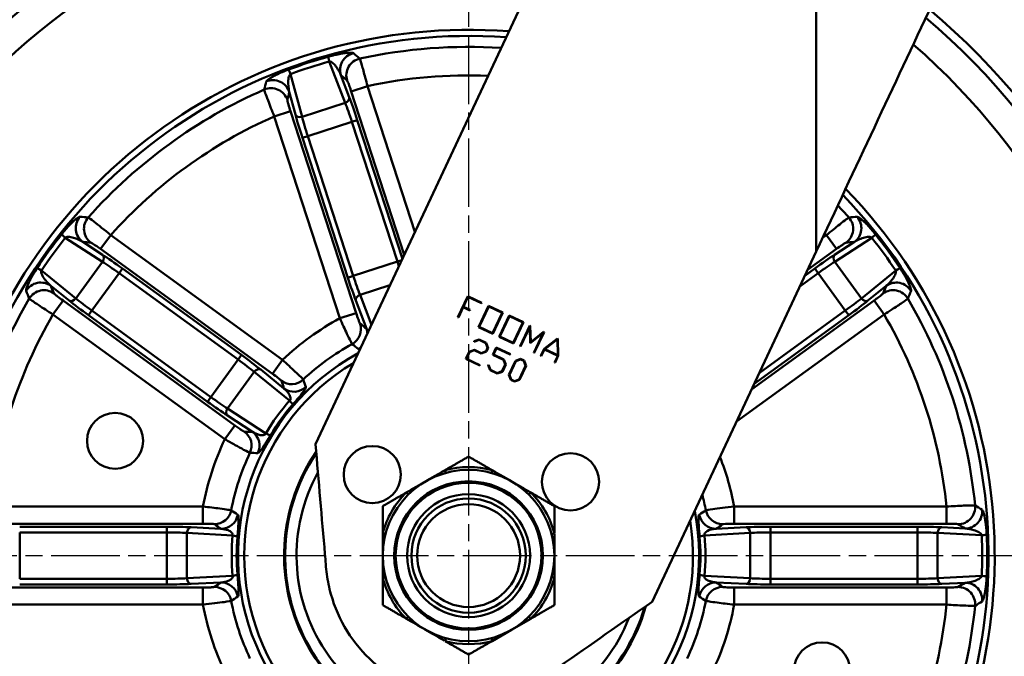
# Model space of a CAD drawing. Units: millimetres. Extents: x -862 to 2760, y -1527 to -548.
# Drawn here: x -697 to -525, y -1212 to -1101 of the extents above; entities that cross this region are included whole.
import ezdxf

# ---------------------------------------------------------------- set-up
doc = ezdxf.new("R2010")
doc.units = ezdxf.units.MM
doc.linetypes.add('AM_ISO08W050', pattern=[18, 12, -1.5, 3, -1.5])
for name, color, linetype, lineweight in [('AM_7', 1, 'AM_ISO08W050', 25), ('AM_VIS', 3, 'Continuous', 50), ('외형선(ISO)', 3, 'Continuous', 50), ('좁은 외형선(ISO)', 3, 'Continuous', 50)]:
    doc.layers.add(name, color=color, linetype=linetype, lineweight=lineweight)
doc.styles.add('DIM TEXT STYLE', font='romans.shx', dxfattribs={"oblique": 15, "bigfont": 'whgtxt.shx'})
doc.dimstyles.new('SC1-3 GDOK', dxfattribs={"dimscale": 3, "dimtxt": 2, "dimasz": 2, "dimexe": 1, "dimexo": 1, "dimtad": 1, "dimdsep": 46, "dimtxsty": 'DIM TEXT STYLE', "dimcen": 0, "dimclrd": 1, "dimclre": 1, "dimclrt": 4, "dimaunit": 1, "dimadec": 0, "dimazin": 0, "dimtm": 1e-09, "dimtfac": 0.5, "dimtmove": 0, "dimatfit": 3, "dimfxl": 0, "dimfrac": 2, "dimtolj": 1, "dimarcsym": 0})
doc.dimstyles.new('SC1-3 GDOK$3', dxfattribs={"dimscale": 3, "dimtxt": 2, "dimasz": 2, "dimexe": 1, "dimexo": 1, "dimtad": 1, "dimdsep": 46, "dimtxsty": 'DIM TEXT STYLE', "dimcen": 0, "dimclrd": 1, "dimclre": 1, "dimclrt": 4, "dimaunit": 1, "dimadec": 0, "dimazin": 0, "dimtm": 1e-09, "dimtfac": 0.5, "dimtofl": 0, "dimtmove": 0, "dimatfit": 3, "dimfxl": 0, "dimfrac": 2, "dimtolj": 1, "dimarcsym": 0})

# ---------------------------------------------------------------- blocks, each defined once
blk = doc.blocks.new('*D12')
at = {"layer": 'AM_VIS', "color": 1, "lineweight": -2}
blk.add_line((-761.5, -1330.32), (-713.74, -1284.84), dxfattribs=at)
at = {"layer": 'AM_VIS', "color": 1}
blk.add_solid([(-714.43, -1284.12), (-713.05, -1285.56), (-709.4, -1280.7)], dxfattribs=at)
at = {"layer": 'Defpoints', "color": 0}
for p in [(-528.35, -1108.3), (-709.4, -1280.7)]:
    blk.add_point(p, dxfattribs=at)
at = {"layer": 'AM_VIS', "color": 4, "insert": (-744.67, -1304.52), "char_height": 6, "attachment_point": 5, "rotation": 43.599, "style": 'DIM TEXT STYLE'}
blk.add_mtext('\\A1;∅250(9 {\\H0.7x;\\S13/16;\\H1.4286x;")}', dxfattribs=at)
blk = doc.blocks.new('*D14')
at = {"layer": 'AM_VIS', "color": 1, "lineweight": -2}
for p, q in [((-477.08, -1019.5), (-436.58, -1019.5)), ((-439.58, -1025.5), (-439.58, -1313.5)), ((-615.87, -1319.5), (-436.58, -1319.5))]:
    blk.add_line(p, q, dxfattribs=at)
at = {"layer": 'AM_VIS', "color": 1}
for points in [[(-440.58, -1025.5), (-438.58, -1025.5), (-439.58, -1019.5)], [(-440.58, -1313.5), (-438.58, -1313.5), (-439.58, -1319.5)]]:
    blk.add_solid(points, dxfattribs=at)
at = {"layer": 'Defpoints', "color": 0}
for p in [(-480.08, -1019.5), (-618.87, -1319.5), (-439.58, -1319.5)]:
    blk.add_point(p, dxfattribs=at)
at = {"layer": 'AM_VIS', "color": 4, "insert": (-446.65, -1169.5), "char_height": 6, "attachment_point": 5, "rotation": 90, "style": 'DIM TEXT STYLE'}
blk.add_mtext('\\A1;300(11 {\\H0.7x;\\S13/16;\\H1.4286x;")}', dxfattribs=at)

msp = doc.modelspace()

# ---------------------------------------------------------------- linework, layer by layer
at = {"layer": 'AM_7'}
for p, q in [((-618.872, -1067.501), (-618.872, -1321.501)), ((-745.872, -1194.501), (-491.872, -1194.501))]:
    msp.add_line(p, q, dxfattribs=at)
at = {"layer": '외형선(ISO)'}
for p, q in [((-586.199, -1048.063), (-645.639, -1175.022)), ((-586.771, -1202.583), (-558.077, -1141.295)), ((-620.734, -1152.777), (-619.019, -1149.115)), ((-618.974, -1149.232), (-619.785, -1150.964)), ((-619.019, -1149.115), (-616.564, -1150.264)), ((-616.602, -1150.343), (-618.974, -1149.232)), ((-619.822, -1151.044), (-620.651, -1152.815)), ((-618.657, -1151.589), (-619.822, -1151.044)), ((-619.785, -1150.964), (-618.62, -1151.51)), ((-618.62, -1151.51), (-618.657, -1151.589)), ((-617.128, -1154.51), (-615.397, -1150.811)), ((-615.351, -1150.928), (-617.009, -1154.469)), ((-616.564, -1150.264), (-616.602, -1150.343)), ((-615.397, -1150.811), (-612.902, -1151.978)), ((-613.019, -1152.021), (-615.351, -1150.928)), ((-620.651, -1152.815), (-620.734, -1152.777)), ((-614.676, -1155.561), (-613.019, -1152.021)), ((-612.902, -1151.978), (-614.634, -1155.677)), ((-613.506, -1156.206), (-611.774, -1152.507)), ((-611.729, -1152.625), (-613.386, -1156.165)), ((-611.774, -1152.507), (-609.28, -1153.675)), ((-609.396, -1153.717), (-611.729, -1152.625)), ((-614.634, -1155.677), (-617.128, -1154.51)), ((-617.009, -1154.469), (-614.676, -1155.561)), ((-611.053, -1157.257), (-609.396, -1153.717)), ((-609.28, -1153.675), (-611.011, -1157.373)), ((-609.866, -1157.865), (-608.17, -1154.242)), ((-608.169, -1154.455), (-609.784, -1157.904)), ((-608.17, -1154.242), (-608.084, -1154.282)), ((-608.096, -1157.333), (-608.169, -1154.455)), ((-608.084, -1154.282), (-608.01, -1157.15)), ((-617.916, -1157.003), (-617.011, -1156.68)), ((-617.884, -1157.093), (-617.916, -1157.003)), ((-617.017, -1156.774), (-617.884, -1157.093)), ((-615.84, -1157.325), (-617.017, -1156.774)), ((-617.011, -1156.68), (-615.772, -1157.26)), ((-611.011, -1157.373), (-613.506, -1156.206)), ((-613.386, -1156.165), (-611.053, -1157.257)), ((-605.836, -1155.547), (-608.096, -1157.333)), ((-608.01, -1157.15), (-605.761, -1155.37)), ((-607.451, -1158.996), (-605.836, -1155.547)), ((-605.675, -1155.41), (-607.371, -1159.033)), ((-605.761, -1155.37), (-605.675, -1155.41)), ((-605.674, -1158.344), (-603.346, -1156.501)), ((-603.343, -1156.614), (-605.553, -1158.364)), ((-603.346, -1156.501), (-603.251, -1156.545)), ((-603.269, -1159.433), (-603.343, -1156.614)), ((-603.251, -1156.545), (-603.179, -1159.512)), ((-618.781, -1158.825), (-617.859, -1158.491)), ((-617.865, -1158.585), (-618.711, -1158.891)), ((-616.658, -1159.15), (-617.865, -1158.585)), ((-617.859, -1158.491), (-616.651, -1159.057)), ((-615.532, -1158.175), (-615.84, -1157.325)), ((-615.8, -1158.749), (-615.532, -1158.175)), ((-615.772, -1157.26), (-615.438, -1158.182)), ((-615.438, -1158.182), (-615.735, -1158.816)), ((-614.619, -1159.369), (-614.016, -1158.082)), ((-613.971, -1158.2), (-614.499, -1159.328)), ((-614.016, -1158.082), (-611.561, -1159.231)), ((-611.598, -1159.311), (-613.971, -1158.2)), ((-609.784, -1157.904), (-609.866, -1157.865)), ((-606.243, -1159.561), (-605.674, -1158.344)), ((-605.614, -1158.432), (-606.161, -1159.6)), ((-603.281, -1159.524), (-605.614, -1158.432)), ((-605.553, -1158.364), (-603.269, -1159.433)), ((-619.37, -1160.085), (-618.781, -1158.825)), ((-616.916, -1161.234), (-619.37, -1160.085)), ((-618.711, -1158.891), (-619.251, -1160.044)), ((-619.251, -1160.044), (-616.879, -1161.155)), ((-615.735, -1158.816), (-616.658, -1159.15)), ((-616.651, -1159.057), (-615.8, -1158.749)), ((-612.783, -1160.228), (-614.619, -1159.369)), ((-614.499, -1159.328), (-612.715, -1160.163)), ((-612.473, -1161.076), (-612.783, -1160.228)), ((-612.715, -1160.163), (-612.381, -1161.085)), ((-611.832, -1162.852), (-610.688, -1160.406)), ((-611.561, -1159.231), (-611.598, -1159.311)), ((-610.688, -1160.406), (-609.765, -1160.072)), ((-609.772, -1160.166), (-610.619, -1160.475)), ((-609.199, -1160.434), (-609.772, -1160.166)), ((-609.765, -1160.072), (-609.131, -1160.369)), ((-608.89, -1161.285), (-609.199, -1160.434)), ((-609.131, -1160.369), (-608.797, -1161.291)), ((-607.371, -1159.033), (-607.451, -1158.996)), ((-606.161, -1159.6), (-606.243, -1159.561)), ((-603.828, -1160.692), (-603.281, -1159.524)), ((-603.179, -1159.512), (-603.749, -1160.729)), ((-616.879, -1161.155), (-616.916, -1161.234)), ((-615.452, -1161.172), (-615.364, -1161.143)), ((-615.12, -1162.075), (-615.452, -1161.172)), ((-615.364, -1161.143), (-615.052, -1162.01)), ((-613.882, -1162.655), (-615.12, -1162.075)), ((-615.052, -1162.01), (-613.875, -1162.561)), ((-613.026, -1162.256), (-612.473, -1161.076)), ((-612.381, -1161.085), (-612.961, -1162.324)), ((-610.619, -1160.475), (-611.736, -1162.86)), ((-610.007, -1163.669), (-608.89, -1161.285)), ((-608.797, -1161.291), (-609.942, -1163.737)), ((-603.749, -1160.729), (-603.828, -1160.692)), ((-612.961, -1162.324), (-613.882, -1162.655)), ((-613.875, -1162.561), (-613.026, -1162.256)), ((-611.497, -1163.771), (-611.832, -1162.852)), ((-611.736, -1162.86), (-611.429, -1163.706)), ((-610.863, -1164.068), (-611.497, -1163.771)), ((-611.429, -1163.706), (-610.856, -1163.974)), ((-609.942, -1163.737), (-610.863, -1164.068)), ((-610.856, -1163.974), (-610.007, -1163.669)), ((-611.372, -1207.491), (-607.991, -1205.539)), ((-614.754, -1209.443), (-611.372, -1207.491)), ((-611.956, -1207.888), (-612.117, -1207.921)), ((-611.967, -1207.834), (-611.956, -1207.888))]:
    msp.add_line(p, q, dxfattribs=at)
for centre, radius in [((-680.691, -1174.415), 4.895), ((-635.704, -1180.334), 5), ((-601.054, -1181.597), 5), ((-618.872, -1194.501), 15), ((-618.872, -1194.501), 10.75), ((-618.872, -1194.501), 10), ((-618.872, -1194.501), 9), ((-557.054, -1214.587), 4.895)]:
    msp.add_circle(centre, radius, dxfattribs=at)
for radius, start, end in [(125, 79.98202, 49.8428), (92.003, 85.59816, 44.22578), (90.922, 85.85566, 43.96827), (40.319, 118.62622, 11.1977), (39.237, 120.83701, 8.9869), (32.259, 145.71424, 344.10967)]:
    msp.add_arc((-618.872, -1194.501), radius, start, end, dxfattribs=at)
for centre, major_axis, start_param, end_param in [((-603.872, -1190.987), (0, 13.705), 1.5491607, 1.8374062), ((-629.415, -1205.734), (-11.869, 6.852), 4.4622535, 4.7495161), ((-623.329, -1209.248), (-11.869, 6.853), 4.6964562, 4.9851395)]:
    msp.add_ellipse(centre, major_axis=major_axis, ratio=0.00001, start_param=start_param, end_param=end_param, dxfattribs=at)
for points, knots in [([(-518.758, -1057.311), (-521.654, -1063.498), (-524.793, -1070.21), (-528.005, -1077.078), (-531.217, -1083.947), (-534.515, -1090.972), (-537.844, -1098.078), (-541.173, -1105.184), (-544.536, -1112.371), (-547.914, -1119.588), (-551.292, -1126.805), (-554.686, -1134.052), (-558.077, -1141.295)], [0, 0, 0, 0, 0.25, 0.25, 0.25, 0.5, 0.5, 0.5, 0.75, 0.75, 0.75, 1, 1, 1, 1]), ([(-645.639, -1175.022), (-645.088, -1181.426), (-644.538, -1187.831), (-643.987, -1194.235), (-643.886, -1195.413), (-643.74, -1197.779), (-642.79, -1202.428), (-640.38, -1207.896), (-635.767, -1213.385), (-629.8, -1217.362), (-622.958, -1219.507), (-615.787, -1219.652), (-610.022, -1218.088), (-605.801, -1215.917), (-603.882, -1214.525), (-597.532, -1210.093), (-592.151, -1206.338), (-586.771, -1202.583)], [0, 0, 0, 0, 0.2013988, 0.2013988, 0.2013988, 0.2384624, 0.275526, 0.3496532, 0.4237804, 0.4979076, 0.5720349, 0.6461621, 0.7202893, 0.7573529, 0.7944165, 0.7944165, 1, 1, 1, 1]), ([(-611.372, -1181.51), (-611.367, -1181.513), (-611.362, -1181.517), (-610.8, -1181.841), (-610.243, -1182.163), (-609.121, -1182.81), (-608.554, -1183.138), (-607.991, -1183.463)], [-0.39141243, -0.39141243, -0.39141243, -0.39141243, -0.38956467, -0.38956467, -0.19691293, -0.19691293, 0, 0, 0, 0]), ([(-633.872, -1194.501), (-633.872, -1194.495), (-633.872, -1194.488), (-633.872, -1193.84), (-633.872, -1193.196), (-633.872, -1191.901), (-633.872, -1191.246), (-633.872, -1190.597)], [-0.39141221, -0.39141221, -0.39141221, -0.39141221, -0.38956445, -0.38956445, -0.19691285, -0.19691285, 0, 0, 0, 0]), ([(-603.872, -1194.501), (-603.872, -1194.507), (-603.872, -1194.513), (-603.872, -1195.162), (-603.872, -1195.805), (-603.872, -1197.101), (-603.872, -1197.755), (-603.872, -1198.405)], [-0.39141225, -0.39141225, -0.39141225, -0.39141225, -0.38956449, -0.38956449, -0.19691287, -0.19691287, 0, 0, 0, 0])]:
    msp.add_open_spline(points, degree=3, knots=knots, dxfattribs=at)
for points, weights in [([(-622.991, -1179.558), (-621.046, -1178.435), (-618.872, -1177.18)], [1.01890406431, 1.02017830785, 1.00000459997]), ([(-618.872, -1177.18), (-616.699, -1178.435), (-614.754, -1179.558)], [1.00000459997, 1.02017830785, 1.01890406431]), ([(-626.372, -1181.51), (-624.71, -1180.55), (-622.991, -1179.558)], [1, 1.01778108359, 1.01890406431]), ([(-614.754, -1179.558), (-613.035, -1180.55), (-611.372, -1181.51)], [1.01890406431, 1.01778108359, 1]), ([(-629.754, -1183.463), (-628.035, -1182.47), (-626.372, -1181.51)], [1.01890406431, 1.01778108359, 1]), ([(-633.872, -1185.841), (-631.699, -1184.586), (-629.754, -1183.463)], [1.00000459997, 1.02017830785, 1.01890406431]), ([(-607.991, -1183.463), (-606.046, -1184.586), (-603.872, -1185.841)], [1.01890406431, 1.02017830785, 1.00000459997]), ([(-633.872, -1190.597), (-633.872, -1188.35), (-633.872, -1185.841)], [1.01890406431, 1.02017830785, 1.00000459997]), ([(-603.872, -1185.841), (-603.872, -1188.35), (-603.872, -1190.597)], [1.00000459997, 1.02017830785, 1.01890406431]), ([(-633.872, -1198.405), (-633.872, -1196.421), (-633.872, -1194.501)], [1.01890406431, 1.01778108359, 1]), ([(-633.872, -1203.161), (-633.872, -1200.651), (-633.872, -1198.405)], [1.00000459997, 1.02017830785, 1.01890406431]), ([(-603.872, -1198.405), (-603.872, -1200.651), (-603.872, -1203.161)], [1.01890406431, 1.02017830785, 1.00000459997]), ([(-629.754, -1205.539), (-631.699, -1204.416), (-633.872, -1203.161)], [1.01890406431, 1.02017830785, 1.00000459997]), ([(-603.872, -1203.161), (-606.046, -1204.416), (-607.991, -1205.539)], [1.00000459997, 1.02017830785, 1.01890406431]), ([(-618.872, -1211.821), (-621.046, -1210.566), (-622.991, -1209.443)], [1.00000459997, 1.02017830785, 1.01890406431]), ([(-614.754, -1209.443), (-616.699, -1210.566), (-618.872, -1211.821)], [1.01890406431, 1.02017830785, 1.00000459997])]:
    msp.add_rational_spline(points, weights, degree=2, dxfattribs=at)
at = {"layer": '좁은 외형선(ISO)'}
for p, q in [((-558.077, -1141.295), (-558.077, -1048.063)), ((-643.223, -1108.054), (-640.455, -1115.265)), ((-647.985, -1117.712), (-649.984, -1110.251)), ((-639.724, -1114.284), (-641.197, -1110.446)), ((-650.217, -1113.377), (-649.154, -1117.348)), ((-636.542, -1112.351), (-639.392, -1113.276)), ((-639.392, -1113.276), (-630.108, -1141.85)), ((-628.248, -1137.878), (-636.542, -1112.351)), ((-647.985, -1117.712), (-640.455, -1115.265)), ((-650.014, -1116.728), (-652.864, -1117.654)), ((-638.536, -1152.056), (-650.014, -1116.728)), ((-652.864, -1117.654), (-641.385, -1152.982)), ((-646.98, -1121.103), (-639.275, -1118.599)), ((-638.325, -1118.29), (-639.275, -1118.599)), ((-639.275, -1118.599), (-631.327, -1143.061)), ((-630.44, -1142.559), (-638.325, -1118.29)), ((-647.93, -1121.411), (-646.98, -1121.103)), ((-647.93, -1121.411), (-639.982, -1145.873)), ((-639.032, -1145.564), (-646.98, -1121.103)), ((-689.385, -1138.877), (-682.907, -1143.084)), ((-682.892, -1141.86), (-686.339, -1139.621)), ((-683.215, -1140.85), (-681.454, -1138.426)), ((-651.403, -1160.26), (-681.454, -1138.426)), ((-556.29, -1138.426), (-556.962, -1138.914)), ((-554.529, -1140.85), (-556.29, -1138.426)), ((-551.406, -1139.621), (-554.853, -1141.86)), ((-554.838, -1143.084), (-548.36, -1138.877)), ((-683.215, -1140.85), (-653.164, -1162.684)), ((-559.59, -1144.526), (-554.529, -1140.85)), ((-687.561, -1149.489), (-682.907, -1143.084)), ((-639.032, -1145.564), (-631.327, -1143.061)), ((-630.558, -1142.811), (-631.327, -1143.061)), ((-554.838, -1143.084), (-550.184, -1149.489)), ((-687.561, -1149.489), (-693.563, -1144.628)), ((-679.405, -1144.279), (-679.992, -1145.087)), ((-658.597, -1159.397), (-679.405, -1144.279)), ((-558.34, -1144.279), (-560.059, -1145.529)), ((-557.753, -1145.087), (-558.34, -1144.279)), ((-544.181, -1144.628), (-550.184, -1149.489)), ((-684.754, -1151.642), (-679.992, -1145.087)), ((-679.992, -1145.087), (-659.184, -1160.205)), ((-639.982, -1145.873), (-639.032, -1145.564)), ((-560.935, -1147.399), (-557.753, -1145.087)), ((-557.753, -1145.087), (-552.99, -1151.642)), ((-691.914, -1147.295), (-688.72, -1149.882)), ((-637.852, -1148.898), (-632.61, -1147.195)), ((-549.025, -1149.882), (-545.83, -1147.295)), ((-691.541, -1152.31), (-689.781, -1149.886)), ((-659.729, -1171.72), (-689.781, -1149.886)), ((-638.583, -1149.88), (-636.706, -1154.771)), ((-635.85, -1154.115), (-637.852, -1148.898)), ((-547.964, -1149.886), (-569.386, -1165.45)), ((-546.203, -1152.31), (-547.964, -1149.886)), ((-684.754, -1151.642), (-685.341, -1152.45)), ((-663.946, -1166.76), (-684.754, -1151.642)), ((-552.99, -1151.642), (-568.041, -1162.577)), ((-552.403, -1152.45), (-552.99, -1151.642)), ((-691.541, -1152.31), (-661.49, -1174.144)), ((-685.341, -1152.45), (-664.533, -1167.568)), ((-638.536, -1152.056), (-641.385, -1152.982)), ((-572.013, -1171.062), (-546.203, -1152.31)), ((-568.916, -1164.447), (-552.403, -1152.45)), ((-663.946, -1166.76), (-659.184, -1160.205)), ((-658.597, -1159.397), (-659.184, -1160.205)), ((-653.164, -1162.684), (-651.403, -1160.26)), ((-651.147, -1165.263), (-655.219, -1161.966)), ((-661.032, -1168.764), (-656.378, -1162.358)), ((-656.378, -1162.358), (-650.175, -1167.381)), ((-663.946, -1166.76), (-664.533, -1167.568)), ((-654.338, -1173.111), (-661.032, -1168.764)), ((-661.047, -1169.987), (-656.652, -1172.841)), ((-661.49, -1174.144), (-659.729, -1171.72)), ((-622.991, -1179.558), (-622.858, -1180.04)), ((-614.886, -1180.04), (-614.754, -1179.558)), ((-629.403, -1183.818), (-629.754, -1183.463)), ((-607.991, -1183.463), (-608.342, -1183.818)), ((-665.316, -1185.92), (-702.462, -1185.92)), ((-665.316, -1188.916), (-665.316, -1185.92)), ((-535.283, -1185.92), (-572.429, -1185.92)), ((-572.429, -1188.916), (-572.429, -1185.92)), ((-535.283, -1188.916), (-535.283, -1185.92)), ((-702.462, -1188.916), (-665.316, -1188.916)), ((-671.643, -1189.451), (-697.364, -1189.451)), ((-671.643, -1189.451), (-671.643, -1190.45)), ((-662.168, -1189.817), (-667.401, -1189.543)), ((-570.344, -1189.543), (-575.577, -1189.817)), ((-572.429, -1188.916), (-535.283, -1188.916)), ((-540.381, -1189.451), (-566.101, -1189.451)), ((-566.101, -1189.451), (-566.101, -1190.45)), ((-540.381, -1189.451), (-540.381, -1190.45)), ((-532.033, -1189.758), (-536.138, -1189.543)), ((-697.364, -1190.45), (-671.643, -1190.45)), ((-697.364, -1198.552), (-697.364, -1190.45)), ((-671.643, -1198.552), (-671.643, -1190.45)), ((-668.108, -1190.542), (-660.137, -1190.96)), ((-668.108, -1198.46), (-668.108, -1190.542)), ((-633.872, -1190.597), (-633.389, -1190.722)), ((-604.356, -1190.722), (-603.872, -1190.597)), ((-577.608, -1190.96), (-569.637, -1190.542)), ((-569.637, -1190.542), (-569.637, -1198.46)), ((-566.101, -1190.45), (-540.381, -1190.45)), ((-566.101, -1190.45), (-566.101, -1198.552)), ((-540.381, -1190.45), (-540.381, -1198.552)), ((-536.845, -1190.542), (-529.132, -1190.946)), ((-536.845, -1190.542), (-536.845, -1198.46)), ((-660.137, -1198.042), (-668.108, -1198.46)), ((-633.389, -1198.279), (-633.872, -1198.405)), ((-603.872, -1198.405), (-604.356, -1198.279)), ((-569.637, -1198.46), (-577.608, -1198.042)), ((-529.132, -1198.055), (-536.845, -1198.46)), ((-671.643, -1198.552), (-697.364, -1198.552)), ((-697.364, -1199.55), (-671.643, -1199.55)), ((-671.643, -1198.552), (-671.643, -1199.55)), ((-667.401, -1199.458), (-662.168, -1199.184)), ((-575.577, -1199.184), (-570.344, -1199.458)), ((-540.381, -1198.552), (-566.101, -1198.552)), ((-566.101, -1198.552), (-566.101, -1199.55)), ((-566.101, -1199.55), (-540.381, -1199.55)), ((-540.381, -1198.552), (-540.381, -1199.55)), ((-536.138, -1199.458), (-532.033, -1199.243)), ((-665.316, -1200.085), (-702.462, -1200.085)), ((-665.316, -1203.081), (-665.316, -1200.085)), ((-572.429, -1203.081), (-572.429, -1200.085)), ((-535.283, -1200.085), (-572.429, -1200.085)), ((-535.283, -1203.081), (-535.283, -1200.085)), ((-702.462, -1203.081), (-665.316, -1203.081)), ((-572.429, -1203.081), (-535.283, -1203.081)), ((-629.754, -1205.539), (-629.403, -1205.183)), ((-608.342, -1205.183), (-607.991, -1205.539)), ((-622.858, -1208.961), (-622.991, -1209.443)), ((-614.754, -1209.443), (-614.886, -1208.961))]:
    msp.add_line(p, q, dxfattribs=at)
for radius in [13, 12.75]:
    msp.add_circle((-618.872, -1194.501), radius, dxfattribs=at)
for radius, start, end in [(123.477, 80.17236, 49.65258), (118.508, 80.82891, 48.99618), (89.012, 86.32677, 102.33977), (84.029, 87.66571, 102.13904), (89.012, 113.66023, 138.33977), (84.029, 113.86096, 138.13904), (89.012, 41.66023, 43.49717), (84.029, 41.86096, 42.15822), (89.012, 149.66023, 174.33977), (89.012, 5.66023, 30.33977), (84.029, 149.86096, 174.13904), (47.23, 118.46748, 133.53252), (84.029, 5.86096, 30.13904), (42.247, 118.81018, 133.18982), (47.23, 154.46748, 169.53252), (42.247, 154.81018, 169.18982), (32.143, 145.96845, 343.85547), (32.076, 146.1174, 343.70651), (47.23, 10.46748, 21.43018), (15.5, 74.58943, 105.41057), (30.084, 151.11517, 338.70875), (15.5, 134.58943, 165.41057), (15.5, 14.58943, 45.41057), (42.247, 10.81018, 14.62177), (15.5, 194.58943, 225.41057), (15.5, 314.58943, 345.41057), (89.012, 185.66023, 210.33977), (84.029, 185.86096, 210.13904), (47.23, 190.46748, 205.53252), (42.247, 190.81018, 205.18982), (42.247, 334.81018, 349.18982), (47.23, 334.46748, 349.53252), (84.029, 329.86096, 354.13904), (89.012, 329.66023, 354.33977), (15.5, 254.58943, 285.41057)]:
    msp.add_arc((-618.872, -1194.501), radius, start, end, dxfattribs=at)
for centre, major_axis, ratio, start_param, end_param in [((-638.348, -1109.521), (-1.96, -2.271), 0.9949202, 4.0814745, 5.7364602), ((-633.586, -1149.216), (-57.059, -18.54), 0.7179237, 4.6510806, 4.7736974), ((-634.175, -1147.404), (54.202, 17.611), 0.7071068, 1.5083831, 1.6332096), ((-642.567, -1110.072), (-0.8, 2.891), 0.0440897, 0.0814565, 0.786372), ((-637.256, -1110.466), (-1.967, -2.265), 0.9948688, 4.0746548, 5.7395035), ((-649.329, -1112.269), (-1.052, 2.809), 0.0440897, 5.4968133, 6.2017288), ((-653.067, -1114.303), (2.921, -0.685), 0.9949202, 0.5467251, 2.2017109), ((-653.394, -1115.709), (-2.923, 0.676), 0.9948688, 3.6852745, 5.3501231), ((-640.673, -1114.593), (0.934, 0.358), 0.7066218, 4.6753734, 6.2091542), ((-639.574, -1118.696), (1.545, -4.755), 0.0628893, 1.5707963, 2.3561945), ((-638.624, -1118.388), (-1.854, 5.706), 0.0524078, 4.712389, 5.4977871), ((-647.631, -1121.314), (1.854, -5.706), 0.0524078, 3.9269908, 4.712389), ((-648.204, -1117.039), (-0.966, -0.259), 0.7066218, 0.0740311, 1.6078119), ((-646.681, -1121.006), (-1.545, 4.755), 0.0628893, 0.7853982, 1.5707963), ((-684.578, -1137.198), (0.251, 2.989), 0.9949202, 0.9398818, 2.5948675), ((-683.14, -1137.321), (0.26, 2.989), 0.9948688, 0.9330622, 2.5979108), ((-554.605, -1137.321), (-0.26, 2.989), 0.9948688, 3.6852745, 5.3501231), ((-553.166, -1137.198), (0.251, -2.989), 0.9949202, 0.5467251, 2.2017109), ((-657.394, -1166.513), (-35.264, -48.537), 0.7179237, 4.6510806, 4.7736974), ((-658.935, -1165.394), (33.499, 46.107), 0.7071068, 1.5083831, 1.6332096), ((-687.668, -1140.124), (-2.347, 1.869), 0.0440897, 0.0814565, 0.786372), ((-550.076, -1140.124), (2.347, 1.869), 0.0440897, 5.4968133, 6.2017288), ((-578.81, -1165.394), (33.499, -46.107), 0.7071068, 1.5083831, 1.6332096), ((-580.35, -1166.513), (-35.264, 48.537), 0.7179237, 4.6510806, 4.7736974), ((-683.479, -1142.668), (0.545, 0.839), 0.7066218, 4.6753734, 6.2091542), ((-680.177, -1145.342), (4.045, -2.939), 0.0628893, 1.5707963, 2.3561945), ((-679.59, -1144.534), (-4.854, 3.527), 0.0524078, 4.712389, 5.4977871), ((-631.626, -1143.158), (1.545, -4.755), 0.0628893, 1.3960029, 1.5707963), ((-558.155, -1144.534), (-4.854, -3.527), 0.0524078, 3.9269908, 4.712389), ((-557.568, -1145.342), (4.045, 2.939), 0.0628893, 0.7853982, 1.5707963), ((-554.266, -1142.668), (-0.545, 0.839), 0.7066218, 0.0740311, 1.6078119), ((-691.847, -1145.875), (-2.503, 1.655), 0.0440897, 5.4968133, 6.2017288), ((-545.898, -1145.875), (2.503, 1.655), 0.0440897, 0.0814565, 0.786372), ((-693.675, -1149.718), (-2.766, -1.163), 0.9949202, 3.6883178, 5.3433035), ((-639.683, -1145.776), (1.854, -5.706), 0.0524078, 4.712389, 5.4977871), ((-638.733, -1145.467), (-1.545, 4.755), 0.0628893, 1.5707963, 2.3561945), ((-544.07, -1149.718), (-2.766, 1.163), 0.9949202, 4.0814745, 5.7364602), ((-693.114, -1151.049), (2.762, 1.171), 0.9948688, 0.5436818, 2.2085305), ((-544.631, -1151.049), (-2.762, 1.171), 0.9948688, 4.0746548, 5.7395035), ((-688.133, -1149.074), (-0.629, -0.777), 0.7066218, 0.0740311, 1.6078119), ((-685.157, -1152.195), (4.854, -3.527), 0.0524078, 3.9269908, 4.712389), ((-684.57, -1151.388), (-4.045, 2.939), 0.0628893, 0.7853982, 1.5707963), ((-637.634, -1149.571), (-0.934, -0.358), 0.7066218, 4.6753734, 6.2091542), ((-553.175, -1151.388), (-4.045, -2.939), 0.0628893, 1.5707963, 2.3561945), ((-552.588, -1152.195), (4.854, 3.527), 0.0524078, 4.712389, 5.4977871), ((-549.612, -1149.074), (0.629, -0.777), 0.7066218, 4.6753734, 6.2091542), ((-640.672, -1154.863), (-1.79, -2.408), 0.9959268, 1.1436633, 2.5223176), ((-639.555, -1155.697), (-1.798, -2.402), 0.9958896, 2.2310412, 2.5255447), ((-639.555, -1155.697), (-1.798, -2.402), 0.9958896, 1.1338119, 1.3215163), ((-659.369, -1160.46), (4.045, -2.939), 0.0628893, 0.7853982, 1.5707963), ((-658.782, -1159.652), (-4.854, 3.527), 0.0524078, 3.9269908, 4.712389), ((-655.806, -1162.774), (0.629, 0.777), 0.7066218, 0.0740311, 1.6078119), ((-649.833, -1161.519), (2.843, 0.958), 0.9959268, 3.7608677, 5.139522), ((-649.386, -1162.839), (-2.84, -0.968), 0.9958896, 0.616048, 2.0077808), ((-663.761, -1166.506), (-4.045, 2.939), 0.0628893, 1.5707963, 2.3561945), ((-664.348, -1167.314), (4.854, -3.527), 0.0524078, 4.712389, 5.4977871), ((-660.46, -1169.179), (-0.545, -0.839), 0.7066218, 4.6753734, 6.2091542), ((-627.966, -1187.894), (-20.426, -28.113), 0.8685374, 4.6103069, 4.8144711), ((-651.891, -1166.134), (2.261, -1.972), 0.0882753, 0.0824796, 0.7893251), ((-659.807, -1175.247), (0.033, 3), 0.9959268, 4.2852559, 5.6639103), ((-658.413, -1175.265), (0.043, 3), 0.9958896, 4.2754045, 5.6671373), ((-656.054, -1171.864), (2.574, -1.541), 0.0882753, 5.4938602, 6.2007057), ((-533.269, -1186.016), (1.546, 2.571), 0.9948688, 3.6852745, 5.3501231), ((-663.306, -1186.016), (1.737, 2.446), 0.9959268, 3.7608677, 5.139522), ((-662.168, -1186.822), (-1.729, -2.452), 0.9958896, 0.616048, 2.0077808), ((-575.577, -1186.822), (-1.729, 2.452), 0.9958896, 1.1338119, 2.5255447), ((-574.439, -1186.016), (-1.737, 2.446), 0.9959268, 1.1436633, 2.5223176), ((-532.033, -1186.762), (-1.554, -2.566), 0.9949202, 0.5467251, 2.2017109), ((-671.643, -1189.766), (-6, 0), 0.0524078, 3.9269908, 4.712389), ((-667.401, -1190.542), (0.052, 0.999), 0.7066218, 0.0740311, 1.6078119), ((-566.101, -1189.766), (-6, 0), 0.0524078, 4.712389, 5.4977871), ((-570.344, -1190.542), (-0.052, 0.999), 0.7066218, 4.6753734, 6.2091542), ((-540.381, -1189.766), (-6, 0), 0.0524078, 3.9269908, 4.712389), ((-536.138, -1190.542), (0.052, 0.999), 0.7066218, 0.0740311, 1.6078119), ((-671.643, -1190.764), (5, 0), 0.0628893, 0.7853982, 1.5707963), ((-630.113, -1194.501), (0, -34.75), 0.8685374, 4.6103069, 4.8144711), ((-662.259, -1190.96), (2.988, -0.266), 0.0882753, 0.0824796, 0.7893251), ((-575.486, -1190.96), (-2.988, -0.266), 0.0882753, 5.4938602, 6.2007057), ((-607.632, -1194.501), (0, -34.75), 0.8685374, 1.4687142, 1.6728785), ((-566.101, -1190.764), (5, 0), 0.0628893, 1.5707963, 2.3561945), ((-540.381, -1190.764), (5, 0), 0.0628893, 0.7853982, 1.5707963), ((-531.253, -1190.946), (2.997, 0.132), 0.0440897, 5.4968133, 6.2017288), ((-569.352, -1194.501), (0, -56.991), 0.7071068, 1.5083831, 1.6332096), ((-571.257, -1194.501), (0, 59.995), 0.7179237, 4.6510806, 4.7736974), ((-662.259, -1198.042), (2.988, 0.266), 0.0882753, 5.4938602, 6.2007057), ((-575.486, -1198.042), (-2.988, 0.266), 0.0882753, 0.0824796, 0.7893251), ((-531.253, -1198.055), (2.997, -0.132), 0.0440897, 0.0814565, 0.786372), ((-671.643, -1198.237), (-5, 0), 0.0628893, 1.5707963, 2.3561945), ((-671.643, -1199.236), (6, 0), 0.0524078, 4.712389, 5.4977871), ((-667.401, -1198.46), (0.052, -0.999), 0.7066218, 4.6753734, 6.2091542), ((-663.306, -1202.985), (-1.737, 2.446), 0.9959268, 4.2852559, 5.6639103), ((-662.168, -1202.18), (-1.729, 2.452), 0.9958896, 4.2754045, 5.6671373), ((-575.577, -1202.18), (-1.729, -2.452), 0.9958896, 3.7576406, 5.1493734), ((-574.439, -1202.985), (1.737, 2.446), 0.9959268, 0.619275, 1.9979294), ((-570.344, -1198.46), (-0.052, -0.999), 0.7066218, 0.0740311, 1.6078119), ((-566.101, -1199.236), (6, 0), 0.0524078, 3.9269908, 4.712389), ((-566.101, -1198.237), (-5, 0), 0.0628893, 0.7853982, 1.5707963), ((-540.381, -1198.237), (-5, 0), 0.0628893, 1.5707963, 2.3561945), ((-540.381, -1199.236), (6, 0), 0.0524078, 4.712389, 5.4977871), ((-536.138, -1198.46), (0.052, -0.999), 0.7066218, 4.6753734, 6.2091542), ((-533.269, -1202.985), (-1.546, 2.571), 0.9948688, 4.0746548, 5.7395035), ((-532.033, -1202.239), (-1.554, 2.566), 0.9949202, 4.0814745, 5.7364602)]:
    msp.add_ellipse(centre, major_axis=major_axis, ratio=ratio, start_param=start_param, end_param=end_param, dxfattribs=at)
for points, knots in [([(-639.016, -1106.606), (-639.106, -1106.53), (-639.597, -1106.48), (-640.939, -1106.64), (-642.223, -1106.895), (-642.991, -1107.086), (-643.375, -1107.193)], [0, 0, 0, 0, 0.347806, 0.57967666, 0.69561199, 0.81154732, 0.81154732, 0.81154732, 0.81154732]), ([(-643.223, -1108.054), (-643.123, -1108.047), (-642.895, -1108.11), (-642.43, -1108.453), (-641.795, -1109.223), (-641.388, -1109.987), (-641.197, -1110.446)], [-0.81154732, -0.81154732, -0.81154732, -0.81154732, -0.69561199, -0.57967666, -0.347806, 0, 0, 0, 0]), ([(-636.542, -1112.351), (-636.675, -1111.838), (-636.81, -1111.322), (-636.941, -1110.833), (-637.158, -1110.018), (-637.361, -1109.281), (-637.523, -1108.718), (-637.717, -1108.043), (-637.851, -1107.623), (-637.895, -1107.545)], [0, 0, 0, 0, 0.06378914, 0.06378914, 0.06378914, 0.17010437, 0.17010437, 0.17010437, 0.29768265, 0.29768265, 0.29768265, 0.29768265]), ([(-650.367, -1109.465), (-650.742, -1109.605), (-651.477, -1109.902), (-652.373, -1110.315), (-653.741, -1111.027), (-654.201, -1111.399), (-654.24, -1111.553)], [0, 0, 0, 0, 0.1162196, 0.23243921, 0.34865881, 0.81353723, 0.81353723, 0.81353723, 0.81353723]), ([(-650.217, -1113.377), (-650.372, -1112.731), (-650.472, -1111.852), (-650.35, -1110.903), (-650.217, -1110.491), (-650.07, -1110.305), (-649.984, -1110.251)], [-0.81353723, -0.81353723, -0.81353723, -0.81353723, -0.34865881, -0.23243921, -0.1162196, 0, 0, 0, 0]), ([(-640.105, -1111.392), (-640.073, -1111.42), (-639.934, -1111.72), (-639.639, -1112.531), (-639.457, -1113.074), (-639.392, -1113.276)], [-0.29768265, -0.29768265, -0.29768265, -0.29768265, -0.17010437, -0.06378914, 0, 0, 0, 0]), ([(-654.594, -1112.971), (-654.587, -1113.03), (-654.46, -1113.439), (-653.889, -1115.012), (-653.252, -1116.669), (-652.864, -1117.654)], [0, 0, 0, 0, 0.08505219, 0.17010437, 0.29768265, 0.29768265, 0.29768265, 0.29768265]), ([(-650.014, -1116.728), (-650.146, -1116.324), (-650.355, -1115.64), (-650.525, -1114.986), (-650.551, -1114.811), (-650.545, -1114.784)], [-0.29768265, -0.29768265, -0.29768265, -0.29768265, -0.17010437, -0.08505219, 0, 0, 0, 0]), ([(-686.832, -1135.232), (-686.95, -1135.224), (-687.376, -1135.473), (-688.363, -1136.386), (-689.255, -1137.349), (-689.765, -1137.956), (-690.014, -1138.27)], [0, 0, 0, 0, 0.34869023, 0.58115039, 0.69738047, 0.81361055, 0.81361055, 0.81361055, 0.81361055]), ([(-681.454, -1138.426), (-682.543, -1137.528), (-684.463, -1135.981), (-685.291, -1135.371), (-685.374, -1135.333)], [0, 0, 0, 0, 0.1701054, 0.29768445, 0.29768445, 0.29768445, 0.29768445]), ([(-552.371, -1135.333), (-552.426, -1135.358), (-552.775, -1135.605), (-554.095, -1136.634), (-555.474, -1137.753), (-556.29, -1138.426)], [0, 0, 0, 0, 0.08505218, 0.17010437, 0.29768265, 0.29768265, 0.29768265, 0.29768265]), ([(-547.731, -1138.27), (-547.98, -1137.956), (-548.489, -1137.35), (-549.159, -1136.625), (-550.26, -1135.544), (-550.755, -1135.222), (-550.913, -1135.232)], [0, 0, 0, 0, 0.11623008, 0.23246016, 0.34869023, 0.81361055, 0.81361055, 0.81361055, 0.81361055]), ([(-689.385, -1138.877), (-689.307, -1138.812), (-689.086, -1138.729), (-688.505, -1138.733), (-687.541, -1138.984), (-686.765, -1139.362), (-686.339, -1139.621)], [-0.81361055, -0.81361055, -0.81361055, -0.81361055, -0.69738047, -0.58115039, -0.34869023, 0, 0, 0, 0]), ([(-684.901, -1139.744), (-684.858, -1139.748), (-684.491, -1139.952), (-683.674, -1140.517), (-683.215, -1140.85)], [-0.29768445, -0.29768445, -0.29768445, -0.29768445, -0.1701054, 0, 0, 0, 0]), ([(-554.529, -1140.85), (-554.185, -1140.6), (-553.6, -1140.19), (-553.03, -1139.825), (-552.873, -1139.747), (-552.844, -1139.744)], [-0.29768265, -0.29768265, -0.29768265, -0.29768265, -0.17010437, -0.08505218, 0, 0, 0, 0]), ([(-551.406, -1139.621), (-550.838, -1139.275), (-550.033, -1138.907), (-549.093, -1138.731), (-548.66, -1138.73), (-548.438, -1138.812), (-548.36, -1138.877)], [-0.81361055, -0.81361055, -0.81361055, -0.81361055, -0.34869023, -0.23246016, -0.11623008, 0, 0, 0, 0]), ([(-694.335, -1144.217), (-694.776, -1144.884), (-695.339, -1145.846), (-696.139, -1147.452), (-696.299, -1148.036), (-696.241, -1148.183)], [0, 0, 0, 0, 0.23197468, 0.34796202, 0.81191137, 0.81191137, 0.81191137, 0.81191137]), ([(-691.914, -1147.295), (-692.418, -1146.863), (-693.02, -1146.203), (-693.553, -1145.227), (-693.638, -1144.815), (-693.563, -1144.628)], [-0.81191137, -0.81191137, -0.81191137, -0.81191137, -0.34796202, -0.23197468, 0, 0, 0, 0]), ([(-544.181, -1144.628), (-544.144, -1144.722), (-544.133, -1144.956), (-544.315, -1145.506), (-544.851, -1146.347), (-545.453, -1146.971), (-545.83, -1147.295)], [-0.81191137, -0.81191137, -0.81191137, -0.81191137, -0.69592403, -0.57993669, -0.34796202, 0, 0, 0, 0]), ([(-541.504, -1148.183), (-541.46, -1148.073), (-541.565, -1147.589), (-542.131, -1146.364), (-542.772, -1145.218), (-543.189, -1144.55), (-543.409, -1144.217)], [0, 0, 0, 0, 0.34796202, 0.57993669, 0.69592403, 0.81191137, 0.81191137, 0.81191137, 0.81191137]), ([(-695.694, -1149.538), (-695.653, -1149.583), (-695.31, -1149.839), (-693.921, -1150.777), (-692.434, -1151.741), (-691.541, -1152.31)], [0, 0, 0, 0, 0.0850527, 0.1701054, 0.29768445, 0.29768445, 0.29768445, 0.29768445]), ([(-689.781, -1149.886), (-690.125, -1149.636), (-690.694, -1149.207), (-691.218, -1148.777), (-691.341, -1148.651), (-691.353, -1148.625)], [-0.29768445, -0.29768445, -0.29768445, -0.29768445, -0.1701054, -0.0850527, 0, 0, 0, 0]), ([(-546.392, -1148.625), (-546.409, -1148.664), (-546.652, -1148.89), (-547.332, -1149.421), (-547.792, -1149.761), (-547.964, -1149.886)], [-0.29768265, -0.29768265, -0.29768265, -0.29768265, -0.17010437, -0.06378914, 0, 0, 0, 0]), ([(-546.203, -1152.31), (-545.757, -1152.026), (-545.308, -1151.737), (-544.883, -1151.462), (-544.175, -1151.003), (-543.537, -1150.582), (-543.052, -1150.254), (-542.469, -1149.861), (-542.112, -1149.605), (-542.051, -1149.538)], [0, 0, 0, 0, 0.06378914, 0.06378914, 0.06378914, 0.17010437, 0.17010437, 0.17010437, 0.29768265, 0.29768265, 0.29768265, 0.29768265]), ([(-641.385, -1152.982), (-640.954, -1153.938), (-640.212, -1155.542), (-639.473, -1157.059), (-639.268, -1157.437), (-639.231, -1157.483)], [0, 0, 0, 0, 0.12768567, 0.21280944, 0.29793322, 0.29793322, 0.29793322, 0.29793322]), ([(-637.823, -1153.938), (-637.844, -1153.922), (-637.924, -1153.77), (-638.172, -1153.137), (-638.404, -1152.461), (-638.536, -1152.056)], [-0.29793322, -0.29793322, -0.29793322, -0.29793322, -0.21280944, -0.12768567, 0, 0, 0, 0]), ([(-647.787, -1163.699), (-647.819, -1163.65), (-648.115, -1163.339), (-649.328, -1162.168), (-650.626, -1160.965), (-651.403, -1160.26)], [0, 0, 0, 0, 0.08512146, 0.17024293, 0.29792512, 0.29792512, 0.29792512, 0.29792512]), ([(-653.164, -1162.684), (-652.819, -1162.934), (-652.247, -1163.365), (-651.722, -1163.796), (-651.602, -1163.919), (-651.594, -1163.943)], [-0.29792512, -0.29792512, -0.29792512, -0.29792512, -0.17024293, -0.08512146, 0, 0, 0, 0]), ([(-651.147, -1165.263), (-650.804, -1165.558), (-650.294, -1166.091), (-649.979, -1166.774), (-650, -1167.174), (-650.103, -1167.324), (-650.175, -1167.381)], [-0.75032677, -0.75032677, -0.75032677, -0.75032677, -0.42875816, -0.21437908, -0.10718954, 0, 0, 0, 0]), ([(-649.623, -1168.082), (-649.405, -1167.833), (-648.961, -1167.319), (-648.183, -1166.397), (-647.421, -1165.42), (-647.278, -1165.082), (-647.311, -1164.992)], [0, 0, 0, 0, 0.10718954, 0.21437908, 0.42875816, 0.75032677, 0.75032677, 0.75032677, 0.75032677]), ([(-658.046, -1172.823), (-658.085, -1172.823), (-658.345, -1172.679), (-659.033, -1172.218), (-659.499, -1171.887), (-659.729, -1171.72)], [-0.2979251, -0.2979251, -0.2979251, -0.2979251, -0.17024292, -0.08512146, 0, 0, 0, 0]), ([(-661.49, -1174.144), (-660.883, -1174.491), (-660.267, -1174.837), (-659.702, -1175.151), (-659.137, -1175.464), (-658.623, -1175.744), (-658.207, -1175.966), (-657.583, -1176.298), (-657.187, -1176.496), (-657.102, -1176.52)], [0, 0, 0, 0, 0.08512146, 0.08512146, 0.08512146, 0.17024292, 0.17024292, 0.17024292, 0.2979251, 0.2979251, 0.2979251, 0.2979251]), ([(-654.338, -1173.111), (-654.37, -1173.196), (-654.479, -1173.34), (-654.853, -1173.484), (-655.597, -1173.397), (-656.267, -1173.076), (-656.652, -1172.841)], [-0.74944284, -0.74944284, -0.74944284, -0.74944284, -0.64237958, -0.53531631, -0.32118979, 0, 0, 0, 0]), ([(-655.725, -1176.573), (-655.629, -1176.577), (-655.349, -1176.333), (-654.655, -1175.304), (-654.019, -1174.279), (-653.67, -1173.703), (-653.5, -1173.419)], [0, 0, 0, 0, 0.32118979, 0.53531631, 0.64237958, 0.74944284, 0.74944284, 0.74944284, 0.74944284]), ([(-660.369, -1186.577), (-660.425, -1186.556), (-660.846, -1186.479), (-662.516, -1186.245), (-664.273, -1186.034), (-665.316, -1185.92)], [0, 0, 0, 0, 0.08512146, 0.17024293, 0.29792512, 0.29792512, 0.29792512, 0.29792512]), ([(-572.429, -1185.92), (-573.124, -1185.996), (-573.824, -1186.078), (-574.465, -1186.156), (-575.106, -1186.235), (-575.686, -1186.31), (-576.154, -1186.376), (-576.855, -1186.473), (-577.292, -1186.546), (-577.375, -1186.577)], [0, 0, 0, 0, 0.08512378, 0.08512378, 0.08512378, 0.17024755, 0.17024755, 0.17024755, 0.29793322, 0.29793322, 0.29793322, 0.29793322]), ([(-530.294, -1185.722), (-530.353, -1185.71), (-530.781, -1185.704), (-532.453, -1185.761), (-534.226, -1185.855), (-535.283, -1185.92)], [0, 0, 0, 0, 0.08505219, 0.17010437, 0.29768265, 0.29768265, 0.29768265, 0.29768265]), ([(-659.279, -1191.203), (-659.249, -1190.873), (-659.192, -1190.196), (-659.104, -1188.992), (-659.062, -1187.755), (-659.144, -1187.397), (-659.224, -1187.344)], [0, 0, 0, 0, 0.10719174, 0.21438348, 0.42876697, 0.75034219, 0.75034219, 0.75034219, 0.75034219]), ([(-578.521, -1187.344), (-578.627, -1187.415), (-578.691, -1187.869), (-578.606, -1189.536), (-578.525, -1190.542), (-578.466, -1191.203)], [0, 0, 0, 0, 0.42876697, 0.53595871, 0.75034219, 0.75034219, 0.75034219, 0.75034219]), ([(-528.266, -1190.825), (-528.283, -1190.426), (-528.339, -1189.636), (-528.494, -1188.334), (-528.755, -1187.014), (-528.955, -1186.56), (-529.055, -1186.497)], [0, 0, 0, 0, 0.11598982, 0.23197963, 0.46395927, 0.81192872, 0.81192872, 0.81192872, 0.81192872]), ([(-665.316, -1188.916), (-664.891, -1188.916), (-664.174, -1188.928), (-663.496, -1188.968), (-663.327, -1188.997), (-663.306, -1189.012)], [-0.29792512, -0.29792512, -0.29792512, -0.29792512, -0.17024293, -0.08512146, 0, 0, 0, 0]), ([(-574.439, -1189.012), (-574.407, -1188.99), (-574.111, -1188.954), (-573.283, -1188.922), (-572.712, -1188.916), (-572.429, -1188.916)], [-0.29793322, -0.29793322, -0.29793322, -0.29793322, -0.17024755, -0.08512378, 0, 0, 0, 0]), ([(-535.283, -1188.916), (-534.857, -1188.916), (-534.143, -1188.928), (-533.468, -1188.968), (-533.294, -1188.998), (-533.269, -1189.012)], [-0.29768265, -0.29768265, -0.29768265, -0.29768265, -0.17010437, -0.08505219, 0, 0, 0, 0]), ([(-662.168, -1189.817), (-661.718, -1189.854), (-660.992, -1189.987), (-660.336, -1190.353), (-660.117, -1190.689), (-660.113, -1190.872), (-660.137, -1190.96)], [-0.75034219, -0.75034219, -0.75034219, -0.75034219, -0.42876697, -0.21438348, -0.10719174, 0, 0, 0, 0]), ([(-577.608, -1190.96), (-577.657, -1190.784), (-577.591, -1190.599), (-577.445, -1190.446), (-577.372, -1190.369), (-577.279, -1190.3), (-577.175, -1190.238), (-576.761, -1189.992), (-576.177, -1189.866), (-575.577, -1189.817)], [-0.75034219, -0.75034219, -0.75034219, -0.75034219, -0.53595871, -0.53595871, -0.53595871, -0.42876697, -0.42876697, -0.42876697, 0, 0, 0, 0]), ([(-532.033, -1189.758), (-531.537, -1189.798), (-531.025, -1189.889), (-530.543, -1190.035), (-530.221, -1190.132), (-529.913, -1190.253), (-529.653, -1190.406), (-529.523, -1190.483), (-529.404, -1190.567), (-529.313, -1190.659), (-529.222, -1190.75), (-529.157, -1190.849), (-529.132, -1190.946)], [-0.81192872, -0.81192872, -0.81192872, -0.81192872, -0.46395927, -0.46395927, -0.46395927, -0.23197963, -0.23197963, -0.23197963, -0.11598982, -0.11598982, -0.11598982, 0, 0, 0, 0]), ([(-660.137, -1198.042), (-660.113, -1198.13), (-660.117, -1198.311), (-660.334, -1198.646), (-660.988, -1199.014), (-661.718, -1199.148), (-662.168, -1199.184)], [-0.74949926, -0.74949926, -0.74949926, -0.74949926, -0.64242794, -0.53535661, -0.32121397, 0, 0, 0, 0]), ([(-659.224, -1201.658), (-659.145, -1201.605), (-659.061, -1201.243), (-659.104, -1200.003), (-659.192, -1198.8), (-659.249, -1198.129), (-659.279, -1197.799)], [0, 0, 0, 0, 0.32121397, 0.53535661, 0.64242794, 0.74949926, 0.74949926, 0.74949926, 0.74949926]), ([(-578.466, -1197.799), (-578.496, -1198.129), (-578.582, -1199.148), (-578.671, -1200.517), (-578.653, -1201.396), (-578.574, -1201.622), (-578.521, -1201.658)], [0, 0, 0, 0, 0.10707132, 0.32121397, 0.53535661, 0.74949926, 0.74949926, 0.74949926, 0.74949926]), ([(-575.577, -1199.184), (-575.877, -1199.16), (-576.171, -1199.115), (-576.445, -1199.047), (-576.719, -1198.978), (-576.972, -1198.886), (-577.179, -1198.762), (-577.385, -1198.639), (-577.545, -1198.483), (-577.602, -1198.308), (-577.63, -1198.221), (-577.632, -1198.13), (-577.608, -1198.042)], [-0.74949926, -0.74949926, -0.74949926, -0.74949926, -0.53535661, -0.53535661, -0.53535661, -0.32121397, -0.32121397, -0.32121397, -0.10707132, -0.10707132, -0.10707132, 0, 0, 0, 0]), ([(-529.132, -1198.055), (-529.157, -1198.153), (-529.287, -1198.35), (-529.757, -1198.687), (-530.686, -1199.052), (-531.538, -1199.203), (-532.033, -1199.243)], [-0.81177203, -0.81177203, -0.81177203, -0.81177203, -0.6958046, -0.57983716, -0.3479023, 0, 0, 0, 0]), ([(-529.055, -1202.504), (-528.955, -1202.442), (-528.756, -1201.991), (-528.493, -1200.665), (-528.339, -1199.366), (-528.283, -1198.576), (-528.266, -1198.177)], [0, 0, 0, 0, 0.3479023, 0.57983716, 0.6958046, 0.81177203, 0.81177203, 0.81177203, 0.81177203]), ([(-663.306, -1199.989), (-663.338, -1200.011), (-663.633, -1200.048), (-664.461, -1200.079), (-665.033, -1200.085), (-665.316, -1200.085)], [-0.29792512, -0.29792512, -0.29792512, -0.29792512, -0.17024293, -0.08512146, 0, 0, 0, 0]), ([(-572.429, -1200.085), (-572.854, -1200.085), (-573.57, -1200.073), (-574.248, -1200.033), (-574.418, -1200.004), (-574.439, -1199.989)], [-0.29793322, -0.29793322, -0.29793322, -0.29793322, -0.17024755, -0.08512378, 0, 0, 0, 0]), ([(-533.269, -1199.989), (-533.294, -1200.004), (-533.468, -1200.033), (-534.143, -1200.073), (-534.857, -1200.085), (-535.283, -1200.085)], [-0.29768265, -0.29768265, -0.29768265, -0.29768265, -0.21263047, -0.12757828, 0, 0, 0, 0]), ([(-665.316, -1203.081), (-664.621, -1203.005), (-663.919, -1202.924), (-663.278, -1202.845), (-662.637, -1202.767), (-662.056, -1202.691), (-661.589, -1202.626), (-660.889, -1202.528), (-660.452, -1202.455), (-660.369, -1202.424)], [0, 0, 0, 0, 0.08512146, 0.08512146, 0.08512146, 0.17024293, 0.17024293, 0.17024293, 0.29792512, 0.29792512, 0.29792512, 0.29792512]), ([(-577.375, -1202.424), (-577.32, -1202.445), (-576.897, -1202.523), (-575.226, -1202.757), (-573.471, -1202.967), (-572.429, -1203.081)], [0, 0, 0, 0, 0.08512378, 0.17024755, 0.29793322, 0.29793322, 0.29793322, 0.29793322]), ([(-535.283, -1203.081), (-534.226, -1203.146), (-532.453, -1203.241), (-530.781, -1203.297), (-530.353, -1203.292), (-530.294, -1203.28)], [0, 0, 0, 0, 0.12757828, 0.21263047, 0.29768265, 0.29768265, 0.29768265, 0.29768265])]:
    msp.add_open_spline(points, degree=3, knots=knots, dxfattribs=at)
for points in [[(-637.895, -1107.545), (-638.269, -1107.23), (-638.643, -1106.918), (-639.016, -1106.606)], [(-641.197, -1110.446), (-640.833, -1110.76), (-640.47, -1111.075), (-640.105, -1111.392)], [(-654.24, -1111.553), (-654.358, -1112.024), (-654.476, -1112.496), (-654.594, -1112.971)], [(-650.545, -1114.784), (-650.436, -1114.313), (-650.327, -1113.845), (-650.217, -1113.377)], [(-685.374, -1135.333), (-685.861, -1135.299), (-686.347, -1135.265), (-686.832, -1135.232)], [(-550.913, -1135.232), (-551.398, -1135.265), (-551.884, -1135.299), (-552.371, -1135.333)], [(-686.339, -1139.621), (-685.861, -1139.661), (-685.381, -1139.703), (-684.901, -1139.744)], [(-552.844, -1139.744), (-552.363, -1139.703), (-551.884, -1139.661), (-551.406, -1139.621)], [(-696.241, -1148.183), (-696.06, -1148.633), (-695.877, -1149.085), (-695.694, -1149.538)], [(-691.353, -1148.625), (-691.541, -1148.181), (-691.728, -1147.737), (-691.914, -1147.295)], [(-545.83, -1147.295), (-546.017, -1147.737), (-546.204, -1148.181), (-546.392, -1148.625)], [(-542.051, -1149.538), (-541.867, -1149.085), (-541.685, -1148.633), (-541.504, -1148.183)], [(-636.706, -1154.771), (-637.079, -1154.492), (-637.451, -1154.214), (-637.823, -1153.938)], [(-636.428, -1155.35), (-636.529, -1155.167), (-636.622, -1154.973), (-636.706, -1154.771)], [(-639.231, -1157.483), (-638.871, -1157.766), (-638.51, -1158.05), (-638.149, -1158.336)], [(-638.149, -1158.336), (-638.103, -1158.372), (-638.003, -1158.379), (-637.832, -1158.348)], [(-647.311, -1164.992), (-647.471, -1164.561), (-647.629, -1164.13), (-647.787, -1163.699)], [(-651.594, -1163.943), (-651.446, -1164.382), (-651.297, -1164.822), (-651.147, -1165.263)], [(-653.5, -1173.419), (-652.37, -1171.529), (-651.071, -1169.741), (-649.623, -1168.082)], [(-656.652, -1172.841), (-657.118, -1172.834), (-657.583, -1172.829), (-658.046, -1172.823)], [(-657.102, -1176.52), (-656.643, -1176.536), (-656.184, -1176.554), (-655.725, -1176.573)], [(-529.055, -1186.497), (-529.466, -1186.239), (-529.879, -1185.98), (-530.294, -1185.722)], [(-659.224, -1187.344), (-659.607, -1187.089), (-659.989, -1186.833), (-660.369, -1186.577)], [(-577.375, -1186.577), (-577.756, -1186.833), (-578.138, -1187.089), (-578.521, -1187.344)], [(-663.306, -1189.012), (-662.928, -1189.281), (-662.549, -1189.549), (-662.168, -1189.817)], [(-575.577, -1189.817), (-575.196, -1189.549), (-574.817, -1189.281), (-574.439, -1189.012)], [(-533.269, -1189.012), (-532.856, -1189.261), (-532.444, -1189.51), (-532.033, -1189.758)], [(-659.279, -1197.799), (-659.475, -1195.606), (-659.475, -1193.396), (-659.279, -1191.203)], [(-578.466, -1191.203), (-578.27, -1193.396), (-578.27, -1195.606), (-578.466, -1197.799)], [(-662.168, -1199.184), (-662.549, -1199.452), (-662.928, -1199.721), (-663.306, -1199.989)], [(-574.439, -1199.989), (-574.817, -1199.721), (-575.196, -1199.452), (-575.577, -1199.184)], [(-532.033, -1199.243), (-532.444, -1199.492), (-532.856, -1199.741), (-533.269, -1199.989)], [(-660.369, -1202.424), (-659.989, -1202.169), (-659.607, -1201.913), (-659.224, -1201.658)], [(-578.521, -1201.658), (-578.138, -1201.913), (-577.756, -1202.169), (-577.375, -1202.424)], [(-530.294, -1203.28), (-529.879, -1203.021), (-529.466, -1202.763), (-529.055, -1202.504)]]:
    msp.add_open_spline(points, degree=3, dxfattribs=at)

# ---------------------------------------------------------------- dimensions: what is measured, and where the dimension line sits
at = {"layer": 'AM_VIS'}
dim = msp.add_linear_dim(base=(-439.577, -1319.501), p1=(-480.077, -1019.501), p2=(-618.872, -1319.501), angle=90, text='<>(11 {\\H0.7x;\\S13#16;\\H1.4286x;")}', dimstyle='SC1-3 GDOK', dxfattribs=at)
dim.commit()
dim.dimension.update_dxf_attribs({"geometry": '*D14', "text_midpoint": (-446.652, -1169.501)})
dim = msp.add_diameter_dim_2p(p1=(-528.349, -1108.3), p2=(-709.395, -1280.702), text='<>(9 {\\H0.7x;\\S13#16;\\H1.4286x;")}', dimstyle='SC1-3 GDOK$3', dxfattribs=at)
dim.commit()
dim.dimension.update_dxf_attribs({"geometry": '*D12', "text_midpoint": (-744.671, -1304.523)})

doc.saveas('drawing.dxf')
